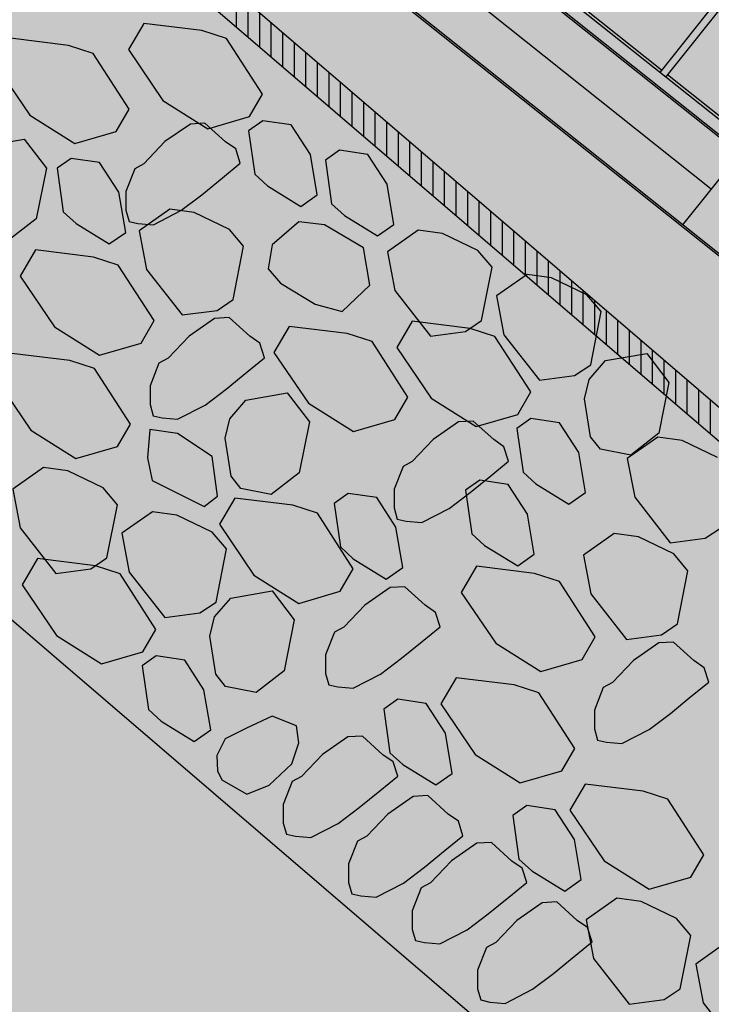
# Model space of a CAD drawing. Extents: x 597088 to 599060, y 4802772 to 4805363.
# Drawn here: x 597816 to 597835, y 4804279 to 4804306 of the extents above; entities that cross this region are included whole.
import ezdxf

# ---------------------------------------------------------------- set-up
doc = ezdxf.new("R2010")
doc.units = 0
doc.header["$MEASUREMENT"] = 0
doc.layers.add('1SOMBREADO', color=7, linetype='Continuous')
doc.layers.add('CARTO', color=7, linetype='Continuous')

msp = doc.modelspace()

# ---------------------------------------------------------------- hatches: boundary and pattern name
at = {"layer": '1SOMBREADO', "linetype": 'Continuous'}
h = msp.add_hatch(color=21, dxfattribs=at)
edge = h.paths.add_edge_path()
edge.add_arc((598164.286, 4804421.724), 30.001, 283.6505, 313.9766, ccw=False)
edge.add_line((598171.366, 4804392.57), (597757.99, 4804292.179))
edge.add_line((597757.99, 4804292.179), (597889.054, 4804179.673))
edge.add_line((597889.054, 4804179.673), (597897.274, 4804174.062))
edge.add_line((597897.274, 4804174.062), (597902.377, 4804171.491))
edge.add_line((597902.377, 4804171.491), (597908.904, 4804169.147))
edge.add_line((597908.904, 4804169.147), (597915.689, 4804167.523))
edge.add_line((597915.689, 4804167.523), (597920.82, 4804167.05))
edge.add_line((597920.82, 4804167.05), (597928.26, 4804167.298))
edge.add_line((597928.26, 4804167.298), (597934.56, 4804167.997))
edge.add_line((597934.56, 4804167.997), (597941.088, 4804169.845))
edge.add_line((597941.088, 4804169.845), (597946.675, 4804172.664))
edge.add_line((597946.675, 4804172.664), (597952.519, 4804175.459))
edge.add_line((597952.519, 4804175.459), (597960.105, 4804181.879))
edge.add_line((597960.105, 4804181.879), (598185.117, 4804400.135))

# ---------------------------------------------------------------- linework, layer by layer
at = {"layer": 'CARTO'}
for p, q in [((597854.539, 4804287.519, 5.101), (597775.113, 4804350.792, 5.101)), ((597920.532, 4804221.891, 3.19), (597772.252, 4804349.175, 3.19)), ((597920.633, 4804221.804, 3.19), (597773.135, 4804348.416, 3.19)), ((597920.936, 4804220.622, 3.19), (597772.277, 4804348.23, 3.19)), ((597910.966, 4804208.093, 3.19), (597768.754, 4804329.924, 3.19)), ((597850.319, 4804290.408, 5.101), (597808.362, 4804323.832, 5.101)), ((597850.35, 4804290.446, 5.101), (597808.432, 4804323.84, 5.101)), ((597848.782, 4804288.478, 5.101), (597806.825, 4804321.902, 5.101)), ((597848.751, 4804288.439, 5.101), (597806.833, 4804321.833, 5.101)), ((597842.689, 4804315.727, 5.101), (597833.542, 4804304.246, 5.101)), ((597842.845, 4804315.603, 5.101), (597833.698, 4804304.121, 5.101)), ((597834.928, 4804301.092, 5.101), (597822.312, 4804311.142, 5.101)), ((597833.591, 4804304.307, 5.101), (597829.579, 4804307.503, 5.101)), ((597819.59, 4804305.57, 5.03), (597819.176, 4804304.862, 5.03)), ((597821.157, 4804305.377, 5.03), (597819.59, 4804305.57, 5.03)), ((597821.828, 4804305.161, 5.03), (597821.157, 4804305.377, 5.03)), ((597817.552, 4804304.975, 5.03), (597815.985, 4804305.168, 5.03)), ((597822.796, 4804303.658, 5.03), (597821.828, 4804305.161, 5.03)), ((597818.223, 4804304.76, 5.03), (597817.552, 4804304.975, 5.03)), ((597819.191, 4804303.256, 5.03), (597818.223, 4804304.76, 5.03)), ((597819.176, 4804304.862, 5.03), (597820.107, 4804303.491, 5.03)), ((597815.571, 4804304.461, 5.03), (597816.502, 4804303.089, 5.03)), ((597837.759, 4804300.987, 5.101), (597833.747, 4804304.183, 5.101)), ((597820.107, 4804303.491, 5.03), (597821.324, 4804302.724, 5.03)), ((597822.445, 4804303.051, 5.03), (597822.796, 4804303.658, 5.03)), ((597818.84, 4804302.65, 5.03), (597819.191, 4804303.256, 5.03)), ((597816.502, 4804303.089, 5.03), (597817.719, 4804302.323, 5.03)), ((597821.241, 4804302.872, 5.03), (597820.847, 4804302.849, 5.03)), ((597821.796, 4804302.369, 5.03), (597821.241, 4804302.872, 5.03)), ((597821.324, 4804302.724, 5.03), (597822.445, 4804303.051, 5.03)), ((597822.804, 4804302.94, 5.03), (597822.423, 4804302.671, 5.03)), ((597823.572, 4804302.826, 5.03), (597822.804, 4804302.94, 5.03)), ((597817.719, 4804302.323, 5.03), (597818.84, 4804302.65, 5.03)), ((597820.847, 4804302.849, 5.03), (597820.161, 4804302.374, 5.03)), ((597822.423, 4804302.671, 5.03), (597822.591, 4804301.493, 5.03)), ((597824.095, 4804302.025, 5.03), (597823.572, 4804302.826, 5.03)), ((597815.237, 4804302.252, 5.03), (597816.355, 4804302.445, 5.03)), ((597816.355, 4804302.445, 5.03), (597816.955, 4804301.659, 5.03)), ((597820.161, 4804302.374, 5.03), (597819.592, 4804301.777, 5.03)), ((597822.074, 4804302.177, 5.03), (597821.796, 4804302.369, 5.03)), ((597822.196, 4804301.789, 5.03), (597822.074, 4804302.177, 5.03)), ((597824.88, 4804302.142, 5.03), (597824.5, 4804301.873, 5.03)), ((597825.649, 4804302.028, 5.03), (597824.88, 4804302.142, 5.03)), ((597817.624, 4804301.923, 5.03), (597817.244, 4804301.654, 5.03)), ((597818.393, 4804301.809, 5.03), (597817.624, 4804301.923, 5.03)), ((597818.916, 4804301.008, 5.03), (597818.393, 4804301.809, 5.03)), ((597824.277, 4804300.937, 5.03), (597824.095, 4804302.025, 5.03)), ((597824.5, 4804301.873, 5.03), (597824.667, 4804300.695, 5.03)), ((597826.171, 4804301.227, 5.03), (597825.649, 4804302.028, 5.03)), ((597835.697, 4804302.056, 5.101), (597834.159, 4804300.127, 5.101)), ((597816.955, 4804301.659, 5.03), (597816.679, 4804300.287, 5.03)), ((597817.244, 4804301.654, 5.03), (597817.412, 4804300.476, 5.03)), ((597819.343, 4804301.644, 5.03), (597819.102, 4804301.026, 5.03)), ((597819.592, 4804301.777, 5.03), (597819.343, 4804301.644, 5.03)), ((597821.714, 4804301.395, 5.03), (597822.196, 4804301.789, 5.03)), ((597821.157, 4804300.937, 5.03), (597821.714, 4804301.395, 5.03)), ((597822.591, 4804301.493, 5.03), (597822.937, 4804301.177, 5.03)), ((597819.098, 4804299.921, 5.03), (597818.916, 4804301.008, 5.03)), ((597819.102, 4804301.026, 5.03), (597819.102, 4804300.522, 5.03)), ((597822.937, 4804301.177, 5.03), (597823.831, 4804300.625, 5.03)), ((597826.354, 4804300.139, 5.03), (597826.171, 4804301.227, 5.03)), ((597820.588, 4804300.509, 5.03), (597821.157, 4804300.937, 5.03)), ((597823.831, 4804300.625, 5.03), (597824.277, 4804300.937, 5.03)), ((597817.412, 4804300.476, 5.03), (597817.758, 4804300.16, 5.03)), ((597819.102, 4804300.522, 5.03), (597819.188, 4804300.22, 5.03)), ((597820.288, 4804300.549, 5.03), (597819.461, 4804299.967, 5.03)), ((597819.848, 4804300.129, 5.03), (597820.588, 4804300.509, 5.03)), ((597820.948, 4804300.458, 5.03), (597820.288, 4804300.549, 5.03)), ((597824.667, 4804300.695, 5.03), (597825.013, 4804300.379, 5.03)), ((597816.679, 4804300.287, 5.03), (597815.922, 4804299.699, 5.03)), ((597819.188, 4804300.22, 5.03), (597819.43, 4804300.165, 5.03)), ((597821.905, 4804299.999, 5.03), (597820.948, 4804300.458, 5.03)), ((597823.785, 4804300.209, 5.03), (597823.059, 4804299.583, 5.03)), ((597824.473, 4804300.13, 5.03), (597823.785, 4804300.209, 5.03)), ((597825.013, 4804300.379, 5.03), (597825.907, 4804299.827, 5.03)), ((597817.758, 4804300.16, 5.03), (597818.652, 4804299.608, 5.03)), ((597819.43, 4804300.165, 5.03), (597819.848, 4804300.129, 5.03)), ((597819.461, 4804299.967, 5.03), (597819.662, 4804298.92, 5.03)), ((597822.288, 4804299.546, 5.03), (597821.905, 4804299.999, 5.03)), ((597825.529, 4804299.508, 5.03), (597824.473, 4804300.13, 5.03)), ((597825.907, 4804299.827, 5.03), (597826.354, 4804300.139, 5.03)), ((597827.007, 4804299.979, 5.03), (597826.179, 4804299.397, 5.03)), ((597827.666, 4804299.889, 5.03), (597827.007, 4804299.979, 5.03)), ((597818.652, 4804299.608, 5.03), (597819.098, 4804299.921, 5.03)), ((597828.623, 4804299.43, 5.03), (597827.666, 4804299.889, 5.03)), ((597816.658, 4804299.448, 5.03), (597816.243, 4804298.74, 5.03)), ((597818.225, 4804299.254, 5.03), (597816.658, 4804299.448, 5.03)), ((597822.007, 4804298.105, 5.03), (597822.288, 4804299.546, 5.03)), ((597823.059, 4804299.583, 5.03), (597822.949, 4804298.933, 5.03)), ((597825.698, 4804298.499, 5.03), (597825.529, 4804299.508, 5.03)), ((597829.006, 4804298.977, 5.03), (597828.623, 4804299.43, 5.03)), ((597818.896, 4804299.039, 5.03), (597818.225, 4804299.254, 5.03)), ((597826.179, 4804299.397, 5.03), (597826.38, 4804298.35, 5.03)), ((597819.864, 4804297.535, 5.03), (597818.896, 4804299.039, 5.03)), ((597819.662, 4804298.92, 5.03), (597820.625, 4804297.689, 5.03)), ((597822.949, 4804298.933, 5.03), (597823.289, 4804298.547, 5.03)), ((597828.725, 4804297.536, 5.03), (597829.006, 4804298.977, 5.03)), ((597816.243, 4804298.74, 5.03), (597817.175, 4804297.369, 5.03)), ((597829.956, 4804298.785, 5.03), (597829.129, 4804298.203, 5.03)), ((597830.615, 4804298.694, 5.03), (597829.956, 4804298.785, 5.03)), ((597831.573, 4804298.235, 5.03), (597830.615, 4804298.694, 5.03)), ((597823.289, 4804298.547, 5.03), (597824.223, 4804297.978, 5.03)), ((597824.957, 4804297.783, 5.03), (597825.698, 4804298.499, 5.03)), ((597826.38, 4804298.35, 5.03), (597827.343, 4804297.12, 5.03)), ((597821.568, 4804297.813, 5.03), (597822.007, 4804298.105, 5.03)), ((597829.129, 4804298.203, 5.03), (597829.329, 4804297.156, 5.03)), ((597831.956, 4804297.783, 5.03), (597831.573, 4804298.235, 5.03)), ((597820.625, 4804297.689, 5.03), (597821.568, 4804297.813, 5.03)), ((597824.223, 4804297.978, 5.03), (597824.957, 4804297.783, 5.03)), ((597821.503, 4804297.594, 5.03), (597820.817, 4804297.119, 5.03)), ((597821.897, 4804297.617, 5.03), (597821.503, 4804297.594, 5.03)), ((597822.452, 4804297.114, 5.03), (597821.897, 4804297.617, 5.03)), ((597831.674, 4804296.341, 5.03), (597831.956, 4804297.783, 5.03)), ((597817.175, 4804297.369, 5.03), (597818.391, 4804296.602, 5.03)), ((597819.513, 4804296.929, 5.03), (597819.864, 4804297.535, 5.03)), ((597823.522, 4804297.381, 5.03), (597823.108, 4804296.673, 5.03)), ((597825.09, 4804297.187, 5.03), (597823.522, 4804297.381, 5.03)), ((597826.845, 4804297.519, 5.03), (597826.43, 4804296.812, 5.03)), ((597828.412, 4804297.326, 5.03), (597826.845, 4804297.519, 5.03)), ((597828.286, 4804297.243, 5.03), (597828.725, 4804297.536, 5.03)), ((597829.083, 4804297.111, 5.03), (597828.412, 4804297.326, 5.03)), ((597820.817, 4804297.119, 5.03), (597820.249, 4804296.522, 5.03)), ((597822.73, 4804296.922, 5.03), (597822.452, 4804297.114, 5.03)), ((597825.76, 4804296.972, 5.03), (597825.09, 4804297.187, 5.03)), ((597827.343, 4804297.12, 5.03), (597828.286, 4804297.243, 5.03)), ((597830.051, 4804295.607, 5.03), (597829.083, 4804297.111, 5.03)), ((597829.329, 4804297.156, 5.03), (597830.293, 4804295.925, 5.03)), ((597818.391, 4804296.602, 5.03), (597819.513, 4804296.929, 5.03)), ((597822.852, 4804296.534, 5.03), (597822.73, 4804296.922, 5.03)), ((597826.729, 4804295.468, 5.03), (597825.76, 4804296.972, 5.03)), ((597826.43, 4804296.812, 5.03), (597827.362, 4804295.44, 5.03)), ((597817.587, 4804296.457, 5.03), (597816.019, 4804296.651, 5.03)), ((597820.249, 4804296.522, 5.03), (597819.999, 4804296.389, 5.03)), ((597822.37, 4804296.14, 5.03), (597822.852, 4804296.534, 5.03)), ((597823.108, 4804296.673, 5.03), (597824.039, 4804295.302, 5.03)), ((597832.072, 4804296.454, 5.03), (597833.19, 4804296.647, 5.03)), ((597833.19, 4804296.647, 5.03), (597833.79, 4804295.861, 5.03)), ((597818.257, 4804296.242, 5.03), (597817.587, 4804296.457, 5.03)), ((597819.225, 4804294.739, 5.03), (597818.257, 4804296.242, 5.03)), ((597819.999, 4804296.389, 5.03), (597819.758, 4804295.771, 5.03)), ((597831.236, 4804296.049, 5.03), (597831.674, 4804296.341, 5.03)), ((597831.636, 4804295.944, 5.03), (597832.072, 4804296.454, 5.03)), ((597821.813, 4804295.682, 5.03), (597822.37, 4804296.14, 5.03)), ((597830.293, 4804295.925, 5.03), (597831.236, 4804296.049, 5.03)), ((597815.605, 4804295.943, 5.03), (597816.536, 4804294.572, 5.03)), ((597819.758, 4804295.771, 5.03), (597819.758, 4804295.267, 5.03)), ((597821.244, 4804295.253, 5.03), (597821.813, 4804295.682, 5.03)), ((597831.509, 4804295.422, 5.03), (597831.636, 4804295.944, 5.03)), ((597833.79, 4804295.861, 5.03), (597833.514, 4804294.489, 5.03)), ((597822.351, 4804295.389, 5.03), (597823.469, 4804295.582, 5.03)), ((597823.469, 4804295.582, 5.03), (597824.07, 4804294.796, 5.03)), ((597826.378, 4804294.862, 5.03), (597826.729, 4804295.468, 5.03)), ((597827.362, 4804295.44, 5.03), (597828.578, 4804294.674, 5.03)), ((597829.7, 4804295.001, 5.03), (597830.051, 4804295.607, 5.03)), ((597831.668, 4804294.392, 5.03), (597831.509, 4804295.422, 5.03)), ((597819.758, 4804295.267, 5.03), (597819.845, 4804294.965, 5.03)), ((597820.504, 4804294.874, 5.03), (597821.244, 4804295.253, 5.03)), ((597821.916, 4804294.879, 5.03), (597822.351, 4804295.389, 5.03)), ((597824.039, 4804295.302, 5.03), (597825.256, 4804294.535, 5.03)), ((597819.845, 4804294.965, 5.03), (597820.086, 4804294.91, 5.03)), ((597820.086, 4804294.91, 5.03), (597820.504, 4804294.874, 5.03)), ((597828.578, 4804294.674, 5.03), (597829.7, 4804295.001, 5.03)), ((597830.058, 4804294.889, 5.03), (597829.678, 4804294.62, 5.03)), ((597830.827, 4804294.776, 5.03), (597830.058, 4804294.889, 5.03)), ((597818.874, 4804294.132, 5.03), (597819.225, 4804294.739, 5.03)), ((597821.788, 4804294.357, 5.03), (597821.916, 4804294.879, 5.03)), ((597824.07, 4804294.796, 5.03), (597823.794, 4804293.424, 5.03)), ((597825.256, 4804294.535, 5.03), (597826.378, 4804294.862, 5.03)), ((597828.101, 4804294.798, 5.03), (597827.416, 4804294.323, 5.03)), ((597828.496, 4804294.821, 5.03), (597828.101, 4804294.798, 5.03)), ((597829.05, 4804294.319, 5.03), (597828.496, 4804294.821, 5.03)), ((597829.678, 4804294.62, 5.03), (597829.846, 4804293.442, 5.03)), ((597831.35, 4804293.975, 5.03), (597830.827, 4804294.776, 5.03)), ((597816.536, 4804294.572, 5.03), (597817.753, 4804293.805, 5.03)), ((597819.751, 4804294.59, 5.03), (597819.687, 4804293.824, 5.03)), ((597820.499, 4804294.485, 5.03), (597819.751, 4804294.59, 5.03)), ((597821.44, 4804293.859, 5.03), (597820.499, 4804294.485, 5.03)), ((597821.948, 4804293.327, 5.03), (597821.788, 4804294.357, 5.03)), ((597831.935, 4804294.061, 5.03), (597831.668, 4804294.392, 5.03)), ((597833.491, 4804294.389, 5.03), (597832.664, 4804293.806, 5.03)), ((597833.514, 4804294.489, 5.03), (597832.757, 4804293.901, 5.03)), ((597834.15, 4804294.298, 5.03), (597833.491, 4804294.389, 5.03)), ((597817.753, 4804293.805, 5.03), (597818.874, 4804294.132, 5.03)), ((597827.416, 4804294.323, 5.03), (597826.847, 4804293.726, 5.03)), ((597829.329, 4804294.127, 5.03), (597829.05, 4804294.319, 5.03)), ((597829.451, 4804293.739, 5.03), (597829.329, 4804294.127, 5.03)), ((597835.107, 4804293.839, 5.03), (597834.15, 4804294.298, 5.03)), ((597819.687, 4804293.824, 5.03), (597819.815, 4804293.211, 5.03)), ((597821.582, 4804292.789, 5.03), (597821.44, 4804293.859, 5.03)), ((597831.532, 4804292.887, 5.03), (597831.35, 4804293.975, 5.03)), ((597832.757, 4804293.901, 5.03), (597831.935, 4804294.061, 5.03)), ((597816.873, 4804293.563, 5.03), (597816.046, 4804292.98, 5.03)), ((597817.532, 4804293.472, 5.03), (597816.873, 4804293.563, 5.03)), ((597826.598, 4804293.593, 5.03), (597826.357, 4804292.976, 5.03)), ((597826.847, 4804293.726, 5.03), (597826.598, 4804293.593, 5.03)), ((597828.969, 4804293.344, 5.03), (597829.451, 4804293.739, 5.03)), ((597832.664, 4804293.806, 5.03), (597832.864, 4804292.759, 5.03)), ((597818.49, 4804293.013, 5.03), (597817.532, 4804293.472, 5.03)), ((597822.215, 4804292.996, 5.03), (597821.948, 4804293.327, 5.03)), ((597823.794, 4804293.424, 5.03), (597823.036, 4804292.836, 5.03)), ((597828.412, 4804292.887, 5.03), (597828.969, 4804293.344, 5.03)), ((597829.846, 4804293.442, 5.03), (597830.192, 4804293.126, 5.03)), ((597819.815, 4804293.211, 5.03), (597821.222, 4804292.511, 5.03)), ((597828.672, 4804293.223, 5.03), (597828.292, 4804292.954, 5.03)), ((597829.441, 4804293.109, 5.03), (597828.672, 4804293.223, 5.03)), ((597829.964, 4804292.308, 5.03), (597829.441, 4804293.109, 5.03)), ((597830.192, 4804293.126, 5.03), (597831.085, 4804292.574, 5.03)), ((597816.046, 4804292.98, 5.03), (597816.246, 4804291.933, 5.03)), ((597818.873, 4804292.56, 5.03), (597818.49, 4804293.013, 5.03)), ((597821.222, 4804292.511, 5.03), (597821.582, 4804292.789, 5.03)), ((597823.036, 4804292.836, 5.03), (597822.215, 4804292.996, 5.03)), ((597825.117, 4804292.863, 5.03), (597824.737, 4804292.594, 5.03)), ((597825.886, 4804292.75, 5.03), (597825.117, 4804292.863, 5.03)), ((597826.357, 4804292.976, 5.03), (597826.357, 4804292.471, 5.03)), ((597827.843, 4804292.458, 5.03), (597828.412, 4804292.887, 5.03)), ((597828.292, 4804292.954, 5.03), (597828.46, 4804291.776, 5.03)), ((597831.085, 4804292.574, 5.03), (597831.532, 4804292.887, 5.03)), ((597832.864, 4804292.759, 5.03), (597833.827, 4804291.529, 5.03)), ((597818.591, 4804291.119, 5.03), (597818.873, 4804292.56, 5.03)), ((597822.047, 4804292.736, 5.03), (597821.633, 4804292.029, 5.03)), ((597823.615, 4804292.543, 5.03), (597822.047, 4804292.736, 5.03)), ((597824.286, 4804292.327, 5.03), (597823.615, 4804292.543, 5.03)), ((597824.737, 4804292.594, 5.03), (597824.904, 4804291.417, 5.03)), ((597826.408, 4804291.949, 5.03), (597825.886, 4804292.75, 5.03)), ((597819.823, 4804292.368, 5.03), (597818.995, 4804291.786, 5.03)), ((597820.482, 4804292.278, 5.03), (597819.823, 4804292.368, 5.03)), ((597821.439, 4804291.819, 5.03), (597820.482, 4804292.278, 5.03)), ((597825.254, 4804290.824, 5.03), (597824.286, 4804292.327, 5.03)), ((597826.357, 4804292.471, 5.03), (597826.443, 4804292.17, 5.03)), ((597827.103, 4804292.079, 5.03), (597827.843, 4804292.458, 5.03)), ((597830.146, 4804291.221, 5.03), (597829.964, 4804292.308, 5.03)), ((597821.633, 4804292.029, 5.03), (597822.565, 4804290.657, 5.03)), ((597826.443, 4804292.17, 5.03), (597826.684, 4804292.114, 5.03)), ((597826.684, 4804292.114, 5.03), (597827.103, 4804292.079, 5.03)), ((597816.246, 4804291.933, 5.03), (597817.21, 4804290.703, 5.03)), ((597818.995, 4804291.786, 5.03), (597819.196, 4804290.739, 5.03)), ((597821.822, 4804291.366, 5.03), (597821.439, 4804291.819, 5.03)), ((597826.591, 4804290.861, 5.03), (597826.408, 4804291.949, 5.03)), ((597828.46, 4804291.776, 5.03), (597828.806, 4804291.46, 5.03)), ((597832.304, 4804291.779, 5.03), (597831.477, 4804291.197, 5.03)), ((597832.963, 4804291.688, 5.03), (597832.304, 4804291.779, 5.03)), ((597833.92, 4804291.229, 5.03), (597832.963, 4804291.688, 5.03)), ((597834.771, 4804291.653, 5.03), (597835.209, 4804291.945, 5.03)), ((597828.806, 4804291.46, 5.03), (597829.699, 4804290.908, 5.03)), ((597833.827, 4804291.529, 5.03), (597834.771, 4804291.653, 5.03)), ((597821.541, 4804289.924, 5.03), (597821.822, 4804291.366, 5.03)), ((597824.904, 4804291.417, 5.03), (597825.25, 4804291.1, 5.03)), ((597829.699, 4804290.908, 5.03), (597830.146, 4804291.221, 5.03)), ((597831.477, 4804291.197, 5.03), (597831.677, 4804290.15, 5.03)), ((597834.303, 4804290.776, 5.03), (597833.92, 4804291.229, 5.03)), ((597816.711, 4804291.103, 5.03), (597816.297, 4804290.395, 5.03)), ((597818.279, 4804290.909, 5.03), (597816.711, 4804291.103, 5.03)), ((597818.153, 4804290.827, 5.03), (597818.591, 4804291.119, 5.03)), ((597818.949, 4804290.694, 5.03), (597818.279, 4804290.909, 5.03)), ((597825.25, 4804291.1, 5.03), (597826.144, 4804290.548, 5.03)), ((597828.589, 4804290.895, 5.03), (597828.174, 4804290.188, 5.03)), ((597830.156, 4804290.702, 5.03), (597828.589, 4804290.895, 5.03)), ((597817.21, 4804290.703, 5.03), (597818.153, 4804290.827, 5.03)), ((597819.917, 4804289.19, 5.03), (597818.949, 4804290.694, 5.03)), ((597819.196, 4804290.739, 5.03), (597820.159, 4804289.509, 5.03)), ((597822.565, 4804290.657, 5.03), (597823.781, 4804289.891, 5.03)), ((597824.903, 4804290.218, 5.03), (597825.254, 4804290.824, 5.03)), ((597826.144, 4804290.548, 5.03), (597826.591, 4804290.861, 5.03)), ((597830.827, 4804290.486, 5.03), (597830.156, 4804290.702, 5.03)), ((597834.022, 4804289.335, 5.03), (597834.303, 4804290.776, 5.03)), ((597816.297, 4804290.395, 5.03), (597817.228, 4804289.023, 5.03)), ((597831.795, 4804288.983, 5.03), (597830.827, 4804290.486, 5.03)), ((597821.938, 4804290.037, 5.03), (597823.056, 4804290.23, 5.03)), ((597823.056, 4804290.23, 5.03), (597823.657, 4804289.444, 5.03)), ((597823.781, 4804289.891, 5.03), (597824.903, 4804290.218, 5.03)), ((597826.251, 4804290.319, 5.03), (597825.566, 4804289.844, 5.03)), ((597826.646, 4804290.342, 5.03), (597826.251, 4804290.319, 5.03)), ((597827.2, 4804289.84, 5.03), (597826.646, 4804290.342, 5.03)), ((597828.174, 4804290.188, 5.03), (597829.106, 4804288.816, 5.03)), ((597831.677, 4804290.15, 5.03), (597832.64, 4804288.919, 5.03)), ((597821.102, 4804289.632, 5.03), (597821.541, 4804289.924, 5.03)), ((597821.503, 4804289.527, 5.03), (597821.938, 4804290.037, 5.03)), ((597825.566, 4804289.844, 5.03), (597824.997, 4804289.247, 5.03)), ((597827.479, 4804289.648, 5.03), (597827.2, 4804289.84, 5.03)), ((597820.159, 4804289.509, 5.03), (597821.102, 4804289.632, 5.03)), ((597827.6, 4804289.26, 5.03), (597827.479, 4804289.648, 5.03)), ((597821.375, 4804289.005, 5.03), (597821.503, 4804289.527, 5.03)), ((597823.657, 4804289.444, 5.03), (597823.381, 4804288.072, 5.03)), ((597833.584, 4804289.043, 5.03), (597834.022, 4804289.335, 5.03)), ((597819.566, 4804288.584, 5.03), (597819.917, 4804289.19, 5.03)), ((597824.747, 4804289.114, 5.03), (597824.506, 4804288.497, 5.03)), ((597824.997, 4804289.247, 5.03), (597824.747, 4804289.114, 5.03)), ((597827.118, 4804288.865, 5.03), (597827.6, 4804289.26, 5.03)), ((597832.64, 4804288.919, 5.03), (597833.584, 4804289.043, 5.03)), ((597817.228, 4804289.023, 5.03), (597818.445, 4804288.257, 5.03)), ((597821.535, 4804287.976, 5.03), (597821.375, 4804289.005, 5.03)), ((597826.561, 4804288.408, 5.03), (597827.118, 4804288.865, 5.03)), ((597829.106, 4804288.816, 5.03), (597830.322, 4804288.049, 5.03)), ((597831.444, 4804288.376, 5.03), (597831.795, 4804288.983, 5.03)), ((597833.518, 4804288.824, 5.03), (597832.833, 4804288.349, 5.03)), ((597833.913, 4804288.847, 5.03), (597833.518, 4804288.824, 5.03)), ((597834.467, 4804288.344, 5.03), (597833.913, 4804288.847, 5.03)), ((597818.445, 4804288.257, 5.03), (597819.566, 4804288.584, 5.03)), ((597824.506, 4804288.497, 5.03), (597824.506, 4804287.992, 5.03)), ((597819.925, 4804288.472, 5.03), (597819.544, 4804288.203, 5.03)), ((597820.694, 4804288.359, 5.03), (597819.925, 4804288.472, 5.03)), ((597821.216, 4804287.558, 5.03), (597820.694, 4804288.359, 5.03)), ((597825.992, 4804287.979, 5.03), (597826.561, 4804288.408, 5.03)), ((597830.322, 4804288.049, 5.03), (597831.444, 4804288.376, 5.03)), ((597832.833, 4804288.349, 5.03), (597832.264, 4804287.752, 5.03)), ((597834.746, 4804288.153, 5.03), (597834.467, 4804288.344, 5.03)), ((597819.544, 4804288.203, 5.03), (597819.712, 4804287.026, 5.03)), ((597821.802, 4804287.645, 5.03), (597821.535, 4804287.976, 5.03)), ((597823.381, 4804288.072, 5.03), (597822.623, 4804287.484, 5.03)), ((597824.506, 4804287.992, 5.03), (597824.593, 4804287.691, 5.03)), ((597825.252, 4804287.6, 5.03), (597825.992, 4804287.979, 5.03)), ((597834.867, 4804287.764, 5.03), (597834.746, 4804288.153, 5.03)), ((597828.035, 4804287.881, 5.03), (597827.62, 4804287.174, 5.03)), ((597829.602, 4804287.688, 5.03), (597828.035, 4804287.881, 5.03)), ((597832.264, 4804287.752, 5.03), (597832.014, 4804287.619, 5.03)), ((597834.386, 4804287.37, 5.03), (597834.867, 4804287.764, 5.03)), ((597821.399, 4804286.47, 5.03), (597821.216, 4804287.558, 5.03)), ((597822.623, 4804287.484, 5.03), (597821.802, 4804287.645, 5.03)), ((597824.593, 4804287.691, 5.03), (597824.834, 4804287.635, 5.03)), ((597824.834, 4804287.635, 5.03), (597825.252, 4804287.6, 5.03)), ((597830.273, 4804287.472, 5.03), (597829.602, 4804287.688, 5.03)), ((597831.241, 4804285.969, 5.03), (597830.273, 4804287.472, 5.03)), ((597832.014, 4804287.619, 5.03), (597831.773, 4804287.001, 5.03)), ((597826.455, 4804287.299, 5.03), (597826.075, 4804287.03, 5.03)), ((597827.224, 4804287.185, 5.03), (597826.455, 4804287.299, 5.03)), ((597827.747, 4804286.384, 5.03), (597827.224, 4804287.185, 5.03)), ((597827.62, 4804287.174, 5.03), (597828.552, 4804285.802, 5.03)), ((597833.828, 4804286.912, 5.03), (597834.386, 4804287.37, 5.03)), ((597819.712, 4804287.026, 5.03), (597820.058, 4804286.709, 5.03)), ((597826.075, 4804287.03, 5.03), (597826.243, 4804285.852, 5.03)), ((597831.773, 4804287.001, 5.03), (597831.774, 4804286.497, 5.03)), ((597833.259, 4804286.484, 5.03), (597833.828, 4804286.912, 5.03)), ((597820.058, 4804286.709, 5.03), (597820.952, 4804286.157, 5.03)), ((597823.059, 4804286.841, 5.03), (597822.365, 4804286.514, 5.03)), ((597823.717, 4804286.582, 5.03), (597823.059, 4804286.841, 5.03)), ((597820.952, 4804286.157, 5.03), (597821.399, 4804286.47, 5.03)), ((597822.365, 4804286.514, 5.03), (597821.787, 4804286.233, 5.03)), ((597823.784, 4804286.121, 5.03), (597823.717, 4804286.582, 5.03)), ((597827.929, 4804285.296, 5.03), (597827.747, 4804286.384, 5.03)), ((597831.774, 4804286.497, 5.03), (597831.86, 4804286.195, 5.03)), ((597832.519, 4804286.105, 5.03), (597833.259, 4804286.484, 5.03)), ((597821.787, 4804286.233, 5.03), (597821.566, 4804285.775, 5.03)), ((597823.589, 4804285.556, 5.03), (597823.784, 4804286.121, 5.03)), ((597825.105, 4804286.28, 5.03), (597824.42, 4804285.805, 5.03)), ((597825.5, 4804286.303, 5.03), (597825.105, 4804286.28, 5.03)), ((597826.055, 4804285.801, 5.03), (597825.5, 4804286.303, 5.03)), ((597831.86, 4804286.195, 5.03), (597832.101, 4804286.14, 5.03)), ((597832.101, 4804286.14, 5.03), (597832.519, 4804286.105, 5.03)), ((597826.243, 4804285.852, 5.03), (597826.589, 4804285.536, 5.03)), ((597830.89, 4804285.363, 5.03), (597831.241, 4804285.969, 5.03)), ((597821.566, 4804285.775, 5.03), (597821.581, 4804285.361, 5.03)), ((597824.42, 4804285.805, 5.03), (597823.851, 4804285.208, 5.03)), ((597826.333, 4804285.609, 5.03), (597826.055, 4804285.801, 5.03)), ((597826.455, 4804285.22, 5.03), (597826.333, 4804285.609, 5.03)), ((597828.552, 4804285.802, 5.03), (597829.768, 4804285.036, 5.03)), ((597821.581, 4804285.361, 5.03), (597821.694, 4804285.12, 5.03)), ((597822.98, 4804284.976, 5.03), (597823.589, 4804285.556, 5.03)), ((597826.589, 4804285.536, 5.03), (597827.482, 4804284.984, 5.03)), ((597829.768, 4804285.036, 5.03), (597830.89, 4804285.363, 5.03)), ((597821.694, 4804285.12, 5.03), (597822.371, 4804284.733, 5.03)), ((597823.602, 4804285.075, 5.03), (597823.361, 4804284.458, 5.03)), ((597823.851, 4804285.208, 5.03), (597823.602, 4804285.075, 5.03)), ((597825.973, 4804284.826, 5.03), (597826.455, 4804285.22, 5.03)), ((597827.482, 4804284.984, 5.03), (597827.929, 4804285.296, 5.03)), ((597822.371, 4804284.733, 5.03), (597822.98, 4804284.976, 5.03)), ((597825.416, 4804284.369, 5.03), (597825.973, 4804284.826, 5.03)), ((597831.524, 4804285.008, 5.03), (597831.11, 4804284.3, 5.03)), ((597833.091, 4804284.814, 5.03), (597831.524, 4804285.008, 5.03)), ((597833.762, 4804284.599, 5.03), (597833.091, 4804284.814, 5.03)), ((597826.87, 4804284.672, 5.03), (597826.185, 4804284.197, 5.03)), ((597827.265, 4804284.695, 5.03), (597826.87, 4804284.672, 5.03)), ((597827.819, 4804284.192, 5.03), (597827.265, 4804284.695, 5.03)), ((597834.73, 4804283.095, 5.03), (597833.762, 4804284.599, 5.03)), ((597823.361, 4804284.458, 5.03), (597823.361, 4804283.953, 5.03)), ((597824.847, 4804283.94, 5.03), (597825.416, 4804284.369, 5.03)), ((597829.945, 4804284.425, 5.03), (597829.564, 4804284.156, 5.03)), ((597830.714, 4804284.312, 5.03), (597829.945, 4804284.425, 5.03)), ((597831.236, 4804283.511, 5.03), (597830.714, 4804284.312, 5.03)), ((597831.11, 4804284.3, 5.03), (597832.041, 4804282.928, 5.03)), ((597826.185, 4804284.197, 5.03), (597825.616, 4804283.6, 5.03)), ((597828.098, 4804284.001, 5.03), (597827.819, 4804284.192, 5.03)), ((597828.219, 4804283.612, 5.03), (597828.098, 4804284.001, 5.03)), ((597829.564, 4804284.156, 5.03), (597829.732, 4804282.978, 5.03)), ((597823.361, 4804283.953, 5.03), (597823.447, 4804283.651, 5.03)), ((597824.107, 4804283.561, 5.03), (597824.847, 4804283.94, 5.03)), ((597823.447, 4804283.651, 5.03), (597823.688, 4804283.596, 5.03)), ((597823.688, 4804283.596, 5.03), (597824.107, 4804283.561, 5.03)), ((597825.366, 4804283.467, 5.03), (597825.125, 4804282.849, 5.03)), ((597825.616, 4804283.6, 5.03), (597825.366, 4804283.467, 5.03)), ((597827.737, 4804283.218, 5.03), (597828.219, 4804283.612, 5.03)), ((597831.419, 4804282.423, 5.03), (597831.236, 4804283.511, 5.03)), ((597827.18, 4804282.76, 5.03), (597827.737, 4804283.218, 5.03)), ((597828.595, 4804283.406, 5.03), (597827.91, 4804282.932, 5.03)), ((597828.99, 4804283.429, 5.03), (597828.595, 4804283.406, 5.03)), ((597829.544, 4804282.927, 5.03), (597828.99, 4804283.429, 5.03)), ((597827.91, 4804282.932, 5.03), (597827.341, 4804282.335, 5.03)), ((597829.822, 4804282.735, 5.03), (597829.544, 4804282.927, 5.03)), ((597829.732, 4804282.978, 5.03), (597830.078, 4804282.662, 5.03)), ((597832.041, 4804282.928, 5.03), (597833.258, 4804282.162, 5.03)), ((597834.379, 4804282.489, 5.03), (597834.73, 4804283.095, 5.03)), ((597825.125, 4804282.849, 5.03), (597825.125, 4804282.345, 5.03)), ((597826.611, 4804282.332, 5.03), (597827.18, 4804282.76, 5.03)), ((597829.944, 4804282.347, 5.03), (597829.822, 4804282.735, 5.03)), ((597830.078, 4804282.662, 5.03), (597830.972, 4804282.11, 5.03)), ((597830.972, 4804282.11, 5.03), (597831.419, 4804282.423, 5.03)), ((597833.258, 4804282.162, 5.03), (597834.379, 4804282.489, 5.03)), ((597825.125, 4804282.345, 5.03), (597825.212, 4804282.043, 5.03)), ((597825.871, 4804281.952, 5.03), (597826.611, 4804282.332, 5.03)), ((597827.091, 4804282.201, 5.03), (597826.85, 4804281.584, 5.03)), ((597827.341, 4804282.335, 5.03), (597827.091, 4804282.201, 5.03)), ((597829.462, 4804281.953, 5.03), (597829.944, 4804282.347, 5.03)), ((597825.212, 4804282.043, 5.03), (597825.453, 4804281.988, 5.03)), ((597825.453, 4804281.988, 5.03), (597825.871, 4804281.952, 5.03)), ((597828.905, 4804281.495, 5.03), (597829.462, 4804281.953, 5.03)), ((597832.378, 4804281.919, 5.03), (597831.551, 4804281.337, 5.03)), ((597833.037, 4804281.829, 5.03), (597832.378, 4804281.919, 5.03)), ((597826.85, 4804281.584, 5.03), (597826.85, 4804281.079, 5.03)), ((597830.359, 4804281.798, 5.03), (597829.674, 4804281.323, 5.03)), ((597830.754, 4804281.821, 5.03), (597830.359, 4804281.798, 5.03)), ((597831.308, 4804281.319, 5.03), (597830.754, 4804281.821, 5.03)), ((597833.994, 4804281.37, 5.03), (597833.037, 4804281.829, 5.03)), ((597828.336, 4804281.066, 5.03), (597828.905, 4804281.495, 5.03)), ((597829.674, 4804281.323, 5.03), (597829.105, 4804280.726, 5.03)), ((597831.587, 4804281.127, 5.03), (597831.308, 4804281.319, 5.03)), ((597831.551, 4804281.337, 5.03), (597831.751, 4804280.29, 5.03)), ((597834.378, 4804280.917, 5.03), (597833.994, 4804281.37, 5.03)), ((597826.85, 4804281.079, 5.03), (597826.937, 4804280.778, 5.03)), ((597827.596, 4804280.687, 5.03), (597828.336, 4804281.066, 5.03)), ((597831.709, 4804280.738, 5.03), (597831.587, 4804281.127, 5.03)), ((597826.937, 4804280.778, 5.03), (597827.178, 4804280.722, 5.03)), ((597834.096, 4804279.475, 5.03), (597834.378, 4804280.917, 5.03)), ((597827.178, 4804280.722, 5.03), (597827.596, 4804280.687, 5.03)), ((597828.856, 4804280.593, 5.03), (597828.615, 4804279.976, 5.03)), ((597829.105, 4804280.726, 5.03), (597828.856, 4804280.593, 5.03)), ((597831.227, 4804280.344, 5.03), (597831.709, 4804280.738, 5.03)), ((597835.341, 4804280.723, 5.03), (597834.513, 4804280.141, 5.03)), ((597830.67, 4804279.887, 5.03), (597831.227, 4804280.344, 5.03)), ((597831.751, 4804280.29, 5.03), (597832.714, 4804279.059, 5.03)), ((597834.513, 4804280.141, 5.03), (597834.714, 4804279.094, 5.03)), ((597828.615, 4804279.976, 5.03), (597828.615, 4804279.471, 5.03)), ((597830.101, 4804279.458, 5.03), (597830.67, 4804279.887, 5.03)), ((597828.615, 4804279.471, 5.03), (597828.701, 4804279.17, 5.03)), ((597829.36, 4804279.079, 5.03), (597830.101, 4804279.458, 5.03)), ((597833.658, 4804279.183, 5.03), (597834.096, 4804279.475, 5.03)), ((597832.714, 4804279.059, 5.03), (597833.658, 4804279.183, 5.03)), ((597828.701, 4804279.17, 5.03), (597828.942, 4804279.114, 5.03)), ((597828.942, 4804279.114, 5.03), (597829.36, 4804279.079, 5.03)), ((597834.714, 4804279.094, 5.03), (597835.677, 4804277.864, 5.03))]:
    msp.add_line(p, q, dxfattribs=at)
at = {"layer": 'CARTO', "linetype": 'Continuous'}
for p, q in [((597822.099, 4804305.463, 3.19), (597822.099, 4804306.386, 3.19)), ((597822.412, 4804305.195, 3.19), (597822.412, 4804306.117, 3.19)), ((597822.724, 4804304.927, 3.19), (597822.724, 4804305.849, 3.19)), ((597823.037, 4804304.659, 3.19), (597823.037, 4804305.581, 3.19)), ((597823.349, 4804304.39, 3.19), (597823.349, 4804305.313, 3.19)), ((597823.662, 4804304.122, 3.19), (597823.662, 4804305.045, 3.19)), ((597823.974, 4804303.854, 3.19), (597823.974, 4804304.776, 3.19)), ((597824.287, 4804303.586, 3.19), (597824.287, 4804304.508, 3.19)), ((597824.599, 4804303.317, 3.19), (597824.599, 4804304.24, 3.19)), ((597824.912, 4804303.049, 3.19), (597824.912, 4804303.972, 3.19)), ((597825.224, 4804302.781, 3.19), (597825.224, 4804303.703, 3.19)), ((597825.537, 4804302.513, 3.19), (597825.537, 4804303.435, 3.19)), ((597825.849, 4804302.244, 3.19), (597825.849, 4804303.167, 3.19)), ((597826.162, 4804301.976, 3.19), (597826.162, 4804302.899, 3.19)), ((597826.474, 4804301.708, 3.19), (597826.474, 4804302.63, 3.19)), ((597826.787, 4804301.44, 3.19), (597826.787, 4804302.362, 3.19)), ((597827.099, 4804301.171, 3.19), (597827.099, 4804302.094, 3.19)), ((597827.411, 4804300.903, 3.19), (597827.412, 4804301.826, 3.19)), ((597827.724, 4804300.635, 3.19), (597827.724, 4804301.557, 3.19)), ((597828.036, 4804300.367, 3.19), (597828.036, 4804301.289, 3.19)), ((597828.349, 4804300.099, 3.19), (597828.349, 4804301.021, 3.19)), ((597828.661, 4804299.83, 3.19), (597828.661, 4804300.753, 3.19)), ((597828.974, 4804299.562, 3.19), (597828.974, 4804300.485, 3.19)), ((597829.286, 4804299.294, 3.19), (597829.286, 4804300.216, 3.19)), ((597829.599, 4804299.026, 3.19), (597829.599, 4804299.948, 3.19)), ((597829.911, 4804298.757, 3.19), (597829.911, 4804299.68, 3.19)), ((597830.224, 4804298.489, 3.19), (597830.224, 4804299.412, 3.19)), ((597830.536, 4804298.221, 3.19), (597830.536, 4804299.143, 3.19)), ((597830.849, 4804297.953, 3.19), (597830.849, 4804298.875, 3.19)), ((597831.161, 4804297.684, 3.19), (597831.161, 4804298.607, 3.19)), ((597831.474, 4804297.416, 3.19), (597831.474, 4804298.339, 3.19)), ((597831.786, 4804297.148, 3.19), (597831.786, 4804298.07, 3.19)), ((597832.099, 4804296.88, 3.19), (597832.099, 4804297.802, 3.19)), ((597832.411, 4804296.611, 3.19), (597832.411, 4804297.534, 3.19)), ((597832.724, 4804296.343, 3.19), (597832.724, 4804297.266, 3.19)), ((597833.036, 4804296.075, 3.19), (597833.036, 4804296.997, 3.19)), ((597833.349, 4804295.807, 3.19), (597833.349, 4804296.729, 3.19)), ((597833.661, 4804295.539, 3.19), (597833.661, 4804296.461, 3.19)), ((597833.974, 4804295.27, 3.19), (597833.974, 4804296.193, 3.19)), ((597834.286, 4804295.002, 3.19), (597834.286, 4804295.925, 3.19)), ((597834.599, 4804294.734, 3.19), (597834.599, 4804295.656, 3.19)), ((597834.911, 4804294.466, 3.19), (597834.911, 4804295.388, 3.19))]:
    msp.add_line(p, q, dxfattribs=at)
msp.add_arc((598074.34, 4804377.197, 5.03), 986, 229.669136, 229.669136, dxfattribs=at)

doc.saveas('drawing.dxf')
